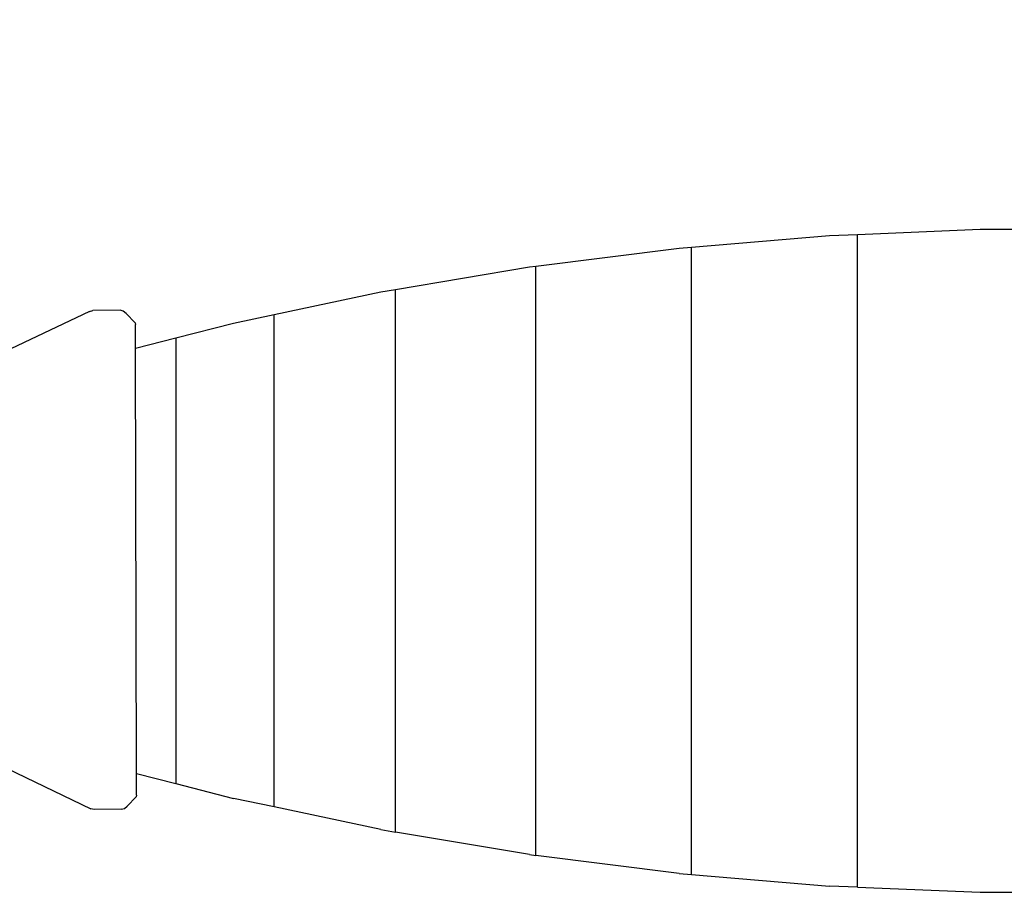
# Model space of a CAD drawing. Units: millimetres. Extents: x -500 to 848, y 288 to 764.
# Drawn here: x 451 to 471, y 438 to 456 of the extents above; entities that cross this region are included whole.
import ezdxf

# ---------------------------------------------------------------- set-up
doc = ezdxf.new("R2010")
doc.units = ezdxf.units.MM
doc.header["$LTSCALE"] = 45
doc.header["$PDSIZE"] = -1
doc.layers.add('VP-DIM', color=7, linetype='Continuous')
doc.layers.add('VP-HIC', color=6, linetype='Continuous')
doc.layers.add('VP-EQ', color=7, linetype='Continuous', true_color=0x8a3492)
doc.dimstyles.get("Standard").update_dxf_attribs({"dimtxt": 14, "dimasz": 15, "dimexe": 20, "dimexo": 50, "dimgap": 20, "dimtad": 0, "dimdec": 0, "dimzin": 0, "dimdsep": 46, "dimtxsty": 'Standard', "dimcen": -0.001, "dimadec": 0, "dimazin": 0, "dimtfac": 1, "dimtdec": 4, "dimtofl": 0, "dimtmove": 0, "dimatfit": 3, "dimfxl": 70, "dimfxlon": 1, "dimtolj": 1, "dimtzin": 0, "dimarcsym": 0})

# ---------------------------------------------------------------- blocks, each defined once
blk = doc.blocks.new('*D12')
at = {"layer": 'Defpoints', "color": 0}
for p in [(662.433, 744.006), (281.416, 445.206), (662.433, 445.206)]:
    blk.add_point(p, dxfattribs=at)
at = {"layer": 'VP-DIM', "color": 0, "lineweight": -2}
for p, q in [((281.416, 674.006), (281.416, 764.006)), ((662.433, 674.006), (662.433, 764.006)), ((296.416, 744.006), (435.591, 744.006)), ((647.433, 744.006), (508.258, 744.006))]:
    blk.add_line(p, q, dxfattribs=at)
at = {"layer": 'VP-DIM', "color": 0}
for points in [[(296.416, 746.506), (296.416, 741.506), (281.416, 744.006)], [(647.433, 741.506), (647.433, 746.506), (662.433, 744.006)]]:
    blk.add_solid(points, dxfattribs=at)
at = {"layer": 'VP-DIM', "color": 0, "insert": (471.924, 744.006), "char_height": 14, "attachment_point": 5}
blk.add_mtext('\\A1;381', dxfattribs=at)
blk = doc.blocks.new('0490_')
at = {"layer": 'VP-EQ', "color": 0}
for p, q in [((467.504, 451.877), (464.675, 451.64)), ((468.078, 451.901), (467.504, 451.877)), ((470.595, 452.006), (468.078, 451.901)), ((468.078, 438.512), (468.078, 451.901)), ((471.587, 452.006), (470.595, 452.006)), ((464.422, 451.619), (461.483, 451.25)), ((464.675, 451.64), (464.422, 451.619)), ((464.675, 438.772), (464.675, 451.64)), ((461.353, 451.233), (458.599, 450.77)), ((461.483, 451.25), (461.353, 451.233)), ((461.483, 439.163), (461.483, 451.25)), ((458.303, 450.72), (456.111, 450.256)), ((458.599, 450.77), (458.303, 450.72)), ((458.599, 439.644), (458.599, 450.77)), ((452.321, 450.329), (449.221, 448.854)), ((452.321, 450.329), (452.392, 450.346)), ((452.949, 450.351), (452.392, 450.346)), ((453.016, 450.335), (452.949, 450.351)), ((453.072, 450.288), (453.016, 450.335)), ((453.072, 450.288), (453.261, 450.094)), ((453.261, 450.094), (453.264, 450.06)), ((453.265, 449.566), (453.264, 450.06)), ((455.277, 450.08), (454.094, 449.777)), ((456.111, 450.256), (455.277, 450.08)), ((456.111, 440.158), (456.111, 450.256)), ((454.094, 449.777), (453.265, 449.566)), ((454.094, 449.777), (454.094, 440.637)), ((453.284, 440.844), (453.265, 449.566)), ((449.236, 441.618), (452.348, 440.122)), ((453.284, 440.844), (454.094, 440.637)), ((453.285, 440.399), (453.284, 440.844)), ((454.094, 440.637), (455.277, 440.334)), ((453.281, 440.364), (453.099, 440.176)), ((453.285, 440.399), (453.281, 440.364)), ((453.043, 440.128), (453.099, 440.176)), ((456.111, 440.158), (455.277, 440.334)), ((452.419, 440.106), (452.348, 440.122)), ((452.976, 440.111), (452.419, 440.106)), ((452.976, 440.111), (453.043, 440.128)), ((458.303, 439.693), (456.111, 440.158)), ((458.303, 439.693), (458.599, 439.644)), ((461.353, 439.18), (458.599, 439.644)), ((461.353, 439.18), (461.483, 439.163)), ((464.422, 438.794), (461.483, 439.163)), ((464.422, 438.794), (464.675, 438.772)), ((464.675, 438.772), (467.504, 438.536)), ((468.078, 438.512), (467.504, 438.536)), ((468.078, 438.512), (470.594, 438.407)), ((470.594, 438.407), (471.587, 438.407))]:
    blk.add_line(p, q, dxfattribs=at)
blk = doc.blocks.new('0490_2D')
at = {"layer": 'VP-EQ', "color": 0}
blk.add_blockref('0490_', (0, 0), dxfattribs=at)
blk = doc.blocks.new('*D16')
at = {"layer": 'Defpoints', "color": 0}
for p in [(512.433, 690.006), (431.416, 444.515), (512.433, 444.515)]:
    blk.add_point(p, dxfattribs=at)
at = {"layer": 'VP-DIM', "color": 0, "lineweight": -2}
for p, q in [((431.416, 620.006), (431.416, 710.006)), ((512.433, 620.006), (512.433, 710.006)), ((416.416, 690.006), (401.416, 690.006)), ((527.433, 690.006), (542.433, 690.006))]:
    blk.add_line(p, q, dxfattribs=at)
at = {"layer": 'VP-DIM', "color": 0}
for points in [[(416.416, 687.506), (416.416, 692.506), (431.416, 690.006)], [(527.433, 692.506), (527.433, 687.506), (512.433, 690.006)]]:
    blk.add_solid(points, dxfattribs=at)
at = {"layer": 'VP-DIM', "color": 0, "insert": (474.02, 690.006), "char_height": 14, "attachment_point": 5}
blk.add_mtext('\\A1;81', dxfattribs=at)

msp = doc.modelspace()

# ---------------------------------------------------------------- block references
at = {"layer": 'VP-HIC', "color": 0}
msp.add_blockref('0490_2D', (0, 0), dxfattribs=at)

# ---------------------------------------------------------------- dimensions: what is measured, and where the dimension line sits
at = {"layer": 'VP-DIM', "color": 0}
dim = msp.add_linear_dim(base=(662.433, 744.006), p1=(281.416, 445.206), p2=(662.433, 445.206), dimstyle='Standard', dxfattribs=at)
dim.commit()
dim.dimension.update_dxf_attribs({"geometry": '*D12', "text_midpoint": (471.924, 744.006)})
dim = msp.add_linear_dim(base=(512.433, 690.006), p1=(431.416, 444.515), p2=(512.433, 444.515), dimstyle='Standard', dxfattribs=at)
dim.commit()
dim.dimension.update_dxf_attribs({"geometry": '*D16', "text_midpoint": (474.02, 690.006), "dimtype": 160})

doc.saveas('drawing.dxf')
